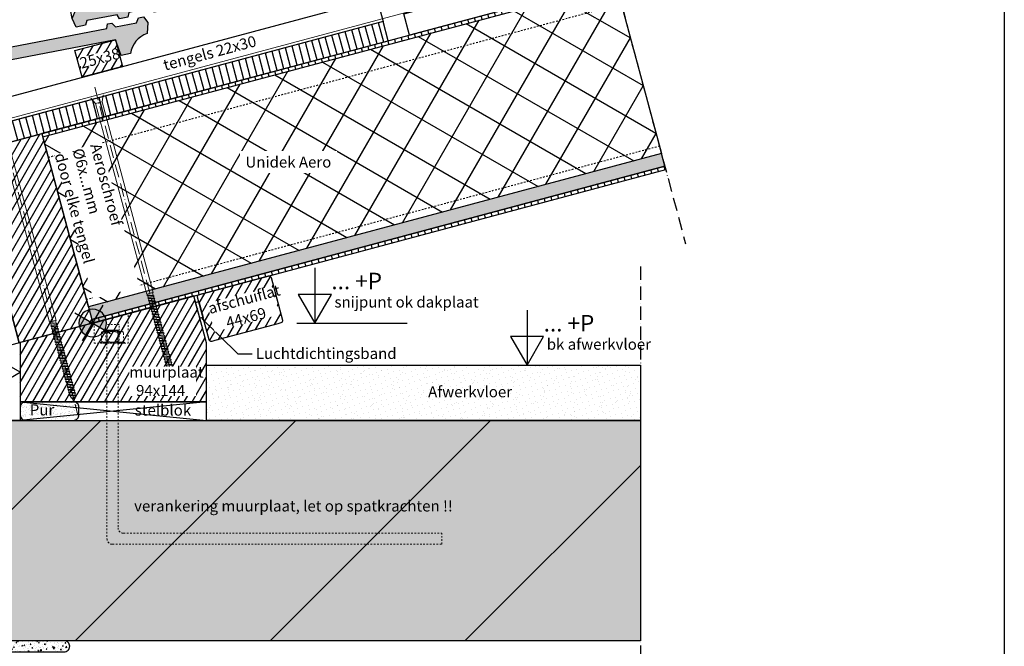
# Model space of a CAD drawing. Units: millimetres. Extents: x -78491 to 716998, y -91010 to 40334.
# Drawn here: x -35927 to -35034, y -17683 to -17114 of the extents above; entities that cross this region are included whole.
import ezdxf
from ezdxf.enums import TextEntityAlignment as Align

# ---------------------------------------------------------------- set-up
doc = ezdxf.new("R2010")
doc.units = ezdxf.units.MM
doc.linetypes.add('UniHartlijn', pattern=[18, 12, -3, 0, -3])
doc.linetypes.add('UniStreepjeslijn', pattern=[3, 1.5, -1.5])
for name, color, linetype in [('03-Legplan-LIN', 3, 'Continuous'), ('05-Onderlegger', 21, 'Continuous'), ('11-Detail-DIM', 5, 'Continuous'), ('12-Detail-HAT', 6, 'Continuous'), ('13-Detail-LIN', 104, 'Continuous'), ('14-Detail-TXT', 7, 'Continuous')]:
    doc.layers.add(name, color=color, linetype=linetype)
doc.layers.add('Invisible', color=7, linetype='Continuous', plot=False)
doc.styles.add('StandaardTekst', font='swissl.ttf')
doc.styles.add('Unitekst', font='swissl.ttf', dxfattribs={"height": 25})
pattern_1 = [(105, (-99211.3443, 38095.0524), (-6.0370364, -1.61761903), [])]

# ---------------------------------------------------------------- blocks, each defined once
blk = doc.blocks.new('SCHROEF270')
at = {"layer": '13-Detail-LIN', "lineweight": 13}
for p, q in [((-3, -6), (-5.8, 0)), ((3, -6), (5.8, 0))]:
    blk.add_line(p, q, dxfattribs=at)
at = {"layer": '13-Detail-LIN', "linetype": 'UniHartlijn', "lineweight": 13}
blk.add_line((0, 8.53), (0, -273.15), dxfattribs=at)
at = {"layer": '13-Detail-LIN', "lineweight": 13}
for points in [[(-3, -185), (3, -185), (3, -6), (-3, -6)], [(-2.5, -185.71), (-3, -186.07), (-2.5, -186.76), (2.5, -188.66), (3, -188.3), (2.5, -187.61)], [(2.5, -185), (-2.5, -185), (-2.5, -185.71), (2.5, -187.61)], [(-2.5, -186.76), (-2.5, -188.21), (2.5, -190.11), (2.5, -188.66)], [(-2.5, -188.21), (-3, -188.57), (-2.5, -189.26), (2.5, -191.16), (3, -190.8), (2.5, -190.11)], [(-2.5, -190.71), (-3, -191.07), (-2.5, -191.76), (2.5, -193.66), (3, -193.3), (2.5, -192.61)], [(-2.5, -193.21), (-3, -193.57), (-2.5, -194.26), (2.5, -196.16), (3, -195.8), (2.5, -195.11)], [(-2.5, -195.71), (-3, -196.07), (-2.5, -196.76), (2.5, -198.66), (3, -198.3), (2.5, -197.61)], [(-2.5, -189.26), (-2.5, -190.71), (2.5, -192.61), (2.5, -191.16)], [(-2.5, -191.76), (-2.5, -193.21), (2.5, -195.11), (2.5, -193.66)], [(-2.5, -194.26), (-2.5, -195.71), (2.5, -197.61), (2.5, -196.16)], [(-2.5, -198.21), (-3, -198.57), (-2.5, -199.26), (2.5, -201.16), (3, -200.8), (2.5, -200.11)], [(-2.5, -200.71), (-3, -201.07), (-2.5, -201.76), (2.5, -203.66), (3, -203.3), (2.5, -202.61)], [(-2.5, -203.21), (-3, -203.57), (-2.5, -204.26), (2.5, -206.16), (3, -205.8), (2.5, -205.11)], [(-2.5, -196.76), (-2.5, -198.21), (2.5, -200.11), (2.5, -198.66)], [(-2.5, -199.26), (-2.5, -200.71), (2.5, -202.61), (2.5, -201.16)], [(-2.5, -201.76), (-2.5, -203.21), (2.5, -205.11), (2.5, -203.66)], [(-2.5, -204.26), (-2.5, -205.71), (2.5, -207.61), (2.5, -206.16)], [(-2.5, -205.71), (-3, -206.07), (-2.5, -206.76), (2.5, -208.66), (3, -208.3), (2.5, -207.61)], [(-2.5, -208.21), (-3, -208.57), (-2.5, -209.26), (2.5, -211.16), (3, -210.8), (2.5, -210.11)], [(-2.5, -210.71), (-3, -211.07), (-2.5, -211.76), (2.5, -213.66), (3, -213.3), (2.5, -212.61)], [(-2.5, -213.21), (-3, -213.57), (-2.5, -214.26), (2.5, -216.16), (3, -215.8), (2.5, -215.11)], [(-2.5, -206.76), (-2.5, -208.21), (2.5, -210.11), (2.5, -208.66)], [(-2.5, -209.26), (-2.5, -210.71), (2.5, -212.61), (2.5, -211.16)], [(-2.5, -211.76), (-2.5, -213.21), (2.5, -215.11), (2.5, -213.66)], [(-2.5, -214.26), (-2.5, -215.71), (2.5, -217.61), (2.5, -216.16)], [(-2.5, -215.71), (-3, -216.07), (-2.5, -216.76), (2.5, -218.66), (3, -218.3), (2.5, -217.61)], [(-2.5, -218.21), (-3, -218.57), (-2.5, -219.26), (2.5, -221.16), (3, -220.8), (2.5, -220.11)], [(-2.5, -220.71), (-3, -221.07), (-2.5, -221.76), (2.5, -223.66), (3, -223.3), (2.5, -222.61)], [(-2.5, -223.21), (-3, -223.57), (-2.5, -224.26), (2.5, -226.16), (3, -225.8), (2.5, -225.11)], [(-2.5, -216.76), (-2.5, -218.21), (2.5, -220.11), (2.5, -218.66)], [(-2.5, -219.26), (-2.5, -220.71), (2.5, -222.61), (2.5, -221.16)], [(-2.5, -221.76), (-2.5, -223.21), (2.5, -225.11), (2.5, -223.66)], [(-2.5, -225.71), (-3, -226.07), (-2.5, -226.76), (2.5, -228.66), (3, -228.3), (2.5, -227.61)], [(-2.5, -228.21), (-3, -228.57), (-2.5, -229.26), (2.5, -231.16), (3, -230.8), (2.5, -230.11)], [(-2.5, -230.71), (-3, -231.07), (-2.5, -231.76), (2.5, -233.66), (3, -233.3), (2.5, -232.61)], [(-2.5, -224.26), (-2.5, -225.71), (2.5, -227.61), (2.5, -226.16)], [(-2.5, -226.76), (-2.5, -228.21), (2.5, -230.11), (2.5, -228.66)], [(-2.5, -229.26), (-2.5, -230.71), (2.5, -232.61), (2.5, -231.16)], [(-2.5, -231.76), (-2.5, -233.21), (2.5, -235.11), (2.5, -233.66)], [(-2.5, -233.21), (-3, -233.57), (-2.5, -234.26), (2.5, -236.16), (3, -235.8), (2.5, -235.11)], [(-2.5, -235.71), (-3, -236.07), (-2.5, -236.76), (2.5, -238.66), (3, -238.3), (2.5, -237.61)], [(-2.5, -238.21), (-3, -238.57), (-2.5, -239.26), (2.5, -241.16), (3, -240.8), (2.5, -240.11)], [(-2.5, -240.71), (-3, -241.07), (-2.5, -241.76), (2.5, -243.66), (3, -243.3), (2.5, -242.61)], [(-2.5, -234.26), (-2.5, -235.71), (2.5, -237.61), (2.5, -236.16)], [(-2.5, -236.76), (-2.5, -238.21), (2.5, -240.11), (2.5, -238.66)], [(-2.5, -239.26), (-2.5, -240.71), (2.5, -242.61), (2.5, -241.16)], [(-2.5, -243.21), (-3, -243.57), (-2.5, -244.26), (2.5, -246.16), (3, -245.8), (2.5, -245.11)], [(-2.5, -245.71), (-3, -246.07), (-2.5, -246.76), (2.5, -248.66), (3, -248.3), (2.5, -247.61)], [(-2.5, -248.21), (-3, -248.57), (-2.5, -249.26), (2.5, -251.16), (3, -250.8), (2.5, -250.11)], [(-2.5, -241.76), (-2.5, -243.21), (2.5, -245.11), (2.5, -243.66)], [(-2.5, -244.26), (-2.5, -245.71), (2.5, -247.61), (2.5, -246.16)], [(-2.5, -246.76), (-2.5, -248.21), (2.5, -250.11), (2.5, -248.66)], [(-2.5, -249.26), (-2.5, -250.71), (2.5, -252.61), (2.5, -251.16)], [(-2.5, -250.71), (-3, -251.07), (-2.5, -251.76), (2.5, -253.66), (3, -253.3), (2.5, -252.61)], [(-2.5, -253.21), (-3, -253.57), (-2.5, -254.26), (1.9, -255.93), (2.58, -255.64), (2.31, -255.04)], [(-2.5, -251.76), (-2.5, -253.21), (2.31, -255.04), (2.5, -253.66)], [(-2.5, -254.26), (-1.89, -255.94), (1.32, -257.16), (1.9, -255.93)], [(-1.89, -255.94), (-2.25, -256.35), (-1.3, -257.22), (0.91, -258.06), (1.59, -257.77), (1.32, -257.16)], [(-1.3, -257.22), (0, -260), (0, -260), (0.91, -258.06)]]:
    blk.add_lwpolyline(points, close=True, dxfattribs=at)
for points in [[(-2.5, -186.76), (2.5, -187.61)], [(-2.5, -189.26), (2.5, -190.11)], [(-2.5, -191.76), (2.5, -192.61)], [(-2.5, -194.26), (2.5, -195.11)], [(-2.5, -196.76), (2.5, -197.61)], [(-2.5, -199.26), (2.5, -200.11)], [(-2.5, -201.76), (2.5, -202.61)], [(-2.5, -204.26), (2.5, -205.11)], [(-2.5, -206.76), (2.5, -207.61)], [(-2.5, -209.26), (2.5, -210.11)], [(-2.5, -211.76), (2.5, -212.61)], [(-2.5, -214.26), (2.5, -215.11)], [(-2.5, -216.76), (2.5, -217.61)], [(-2.5, -219.26), (2.5, -220.11)], [(-2.5, -221.76), (2.5, -222.61)], [(-2.5, -224.26), (2.5, -225.11)], [(-2.5, -226.76), (2.5, -227.61)], [(-2.5, -229.26), (2.5, -230.11)], [(-2.5, -231.76), (2.5, -232.61)], [(-2.5, -234.26), (2.5, -235.11)], [(-2.5, -236.76), (2.5, -237.61)], [(-2.5, -239.26), (2.5, -240.11)], [(-2.5, -241.76), (2.5, -242.61)], [(-2.5, -244.26), (2.5, -245.11)], [(-2.5, -246.76), (2.5, -247.61)], [(-2.5, -249.26), (2.5, -250.11)], [(-2.5, -251.76), (2.5, -252.61)], [(-2.5, -254.26), (2.31, -255.04)], [(-1.3, -257.22), (1.32, -257.16)]]:
    blk.add_lwpolyline(points, dxfattribs=at)
blk = doc.blocks.new('NOVH000B')
at = {"layer": '05-Onderlegger'}
h = blk.add_hatch(color=9, dxfattribs=at)
edge = h.paths.add_edge_path()
edge.add_line((-1.16, -68.16), (-3.52, -72.02))
edge.add_line((-3.52, -72.02), (-12.23, -71.47))
edge.add_line((-12.23, -71.47), (-13.54, -62.93))
edge.add_line((-13.54, -62.93), (-8.5, -56.17))
edge.add_line((-8.5, -56.17), (319.61, -76.99))
edge.add_line((319.61, -76.99), (321.15, -73.09))
edge.add_line((321.15, -73.09), (325.19, -73.33))
edge.add_line((325.19, -73.33), (327.43, -77.51))
edge.add_line((327.43, -77.51), (347, -78.75))
edge.add_line((347, -78.75), (349.64, -74.9))
edge.add_line((349.64, -74.9), (354.38, -75.2))
edge.add_line((354.38, -75.2), (357.08, -80.95))
edge.add_line((357.08, -80.95), (353.68, -90.67))
edge.add_arc((355.17, -112.72), 22.1, 93.88663, 157.83853)
edge.add_line((334.71, -104.38), (325.92, -103.83))
edge.add_line((325.92, -103.83), (324.52, -88.82))
edge.add_line((324.52, -88.82), (68.45, -72.58))
edge.add_line((68.45, -72.58), (66.03, -76.43))
edge.add_line((66.03, -76.43), (59.99, -76.05))
edge.add_line((59.99, -76.05), (58.49, -71.95))
edge.add_line((58.49, -71.95), (37.44, -70.61))
edge.add_line((37.44, -70.61), (35.4, -74.49))
edge.add_line((35.4, -74.49), (28.02, -74.02))
edge.add_line((28.02, -74.02), (26.72, -69.93))
edge.add_line((26.72, -69.93), (-1.16, -68.16))
at = {"layer": '05-Onderlegger', "linetype": 'Continuous', "lineweight": 25}
blk.add_lwpolyline([(-13.52, -62.93), (-9.69, -2.49, -0.414214), (-1.2, 4.99), (291.24, -13.57)], format="xyb", dxfattribs=at)
blk.add_lwpolyline([(-1.16, -68.16), (-3.52, -72.02), (-12.23, -71.47), (-13.54, -62.93), (-8.5, -56.17), (319.61, -76.99), (321.15, -73.09), (325.19, -73.33), (327.43, -77.51), (347, -78.75), (349.64, -74.9), (354.38, -75.2), (357.08, -80.95), (353.68, -90.67, 0.286518), (334.71, -104.38), (325.92, -103.83), (324.52, -88.82), (68.45, -72.58), (66.03, -76.43), (59.99, -76.05), (58.49, -71.95), (37.44, -70.61), (35.4, -74.49), (28.02, -74.02), (26.72, -69.93), (-1.16, -68.16)], format="xyb", close=True, dxfattribs=at)
blk = doc.blocks.new('Panlat25x38')
at = {"layer": '12-Detail-HAT'}
h = blk.add_hatch(dxfattribs=at)
h.set_pattern_fill('UNIHOUT1', color=256, scale=0.5, angle=45, style=0, pattern_type=2)
h.set_pattern_definition([(90, (0, 0), (-6.25, 1e-15), [])])
h.paths.add_polyline_path([(0, 0), (-26.87, -26.87), (-44.55, -9.19), (-17.68, 17.68)])
at = {"layer": '03-Legplan-LIN'}
blk.add_lwpolyline([(0, 0), (-26.87, -26.87), (-44.55, -9.19), (-17.68, 17.68), (0, 0)], dxfattribs=at)
at = {"layer": '14-Detail-TXT', "insert": (-38.17, -13.42), "char_height": 10, "attachment_point": 1, "rotation": 45, "style": 'StandaardTekst', "bg_fill": 3, "box_fill_scale": 1, "bg_fill_color": 256, "bg_fill_transparency": 0}
blk.add_mtext_dynamic_manual_height_columns('25x38', width=35.0566, gutter_width=50, heights=[0], dxfattribs=at)
blk = doc.blocks.new('Centreerpunt')
at = {"layer": '11-Detail-DIM'}
for points in [[(0, 0), (0, 50, 0.414214), (-50, 0)], [(0, -50, 0.414214), (50, 0), (0, 0)]]:
    blk.add_hatch(color=7, dxfattribs=at).paths.add_polyline_path(points)
at = {"layer": '11-Detail-DIM', "color": 7, "lineweight": 25}
for p, q in [((0, -75), (0, 75)), ((75, 0), (-75, 0))]:
    blk.add_line(p, q, dxfattribs=at)
blk.add_circle((0, 0), 50, dxfattribs=at)
blk = doc.blocks.new('peilmaatrechts10')
at = {"layer": '11-Detail-DIM', "lineweight": 25}
for points in [[(-162.6, 100), (-162.6, 0), (-132.6, 52), (-192.6, 52), (-162.6, 0)], [(-195.1, 0), (4.9, 0)]]:
    blk.add_lwpolyline(points, dxfattribs=at)
at = {"layer": '11-Detail-DIM', "lineweight": 25, "style": 'Unitekst'}
for tag, height, p in [('PEILMAAT', 30, (-132.6, 52)), ('Snijpunt', 20, (-126.9, 22))]:
    blk.add_attdef(tag, text='', height=height, dxfattribs=at).set_placement(p, align=Align.BOTTOM_LEFT)

msp = doc.modelspace()

# ---------------------------------------------------------------- hatches: boundary and pattern name
at = {"layer": '05-Onderlegger'}
h = msp.add_hatch(dxfattribs=at)
h.set_pattern_fill('UNIZAND', color=256, style=0, pattern_type=2)
h.set_pattern_definition([(127.5, (-36001.9868, -17802.748), (-8.0795755, 7.955429), [0, -15.2, 0, -17, 0, -16.25]), (97.5, (-36001.987, -17802.748), (-28.2215, 17.6978), [0, -8.2, 0, -13.7, 0, -5.25]), (57.5, (-36001.987, -17815.048), (-0.0566, 31.1414), [0, -5, 0, -18, 0, -23.5]), (47.5, (-36001.987, -17815.048), (-8.7768, 30.0613), [0, -2.5, 0, -11.8, 0, -13.5])])
h.paths.add_polyline_path([(-35757.987, -17477.748), (-35757.987, -17427.748), (-35364.272, -17427.748), (-35364.272, -17477.748)])
msp.add_hatch(color=9, dxfattribs=at).paths.add_polyline_path([(-36001.987, -17477.748), (-35364.272, -17477.748), (-35364.272, -17677.748), (-36001.987, -17677.748)])
h = msp.add_hatch(dxfattribs=at)
h.set_pattern_fill('UNIHOUT1', color=256, scale=10, angle=90, style=0, pattern_type=2)
h.set_pattern_definition([(225, (-36001.99, -17802.75), (88.388, -88.388), [])])
h.paths.add_polyline_path([(-36001.987, -17477.748), (-35364.272, -17477.748), (-35364.272, -17677.748), (-36001.987, -17677.748)])
h = msp.add_hatch(dxfattribs=at)
h.set_pattern_fill('UNIGPBET', color=256, scale=0.1, style=0, pattern_type=2)
h.set_pattern_definition([(140, (-36001.987, -17802.748), (0.62752, 7.1726), [0.75, -8.25]), (85, (-36001.987, -17802.748), (-7.52192, -1.3875), [0.6, -6.6]), (190.4514, (-36001.9345, -17802.15), (-6.8944, 5.7851), [0.6374, -7.01142]), (136.184, (-36003.987, -17802.748), (1.6552, 10.6724), [1.125, -12.375]), (186.6356, (-36003.849, -17801.859), (-9.7412, 9.3466), [0.9561, -10.5171]), (81.184, (-36003.987, -17802.748), (-9.7412, 9.3466), [0.9, -9.9]), (111, (-36003.487, -17801.748), (4.02619, 5.96907), [0.75, -8.25]), (56, (-36003.487, -17801.748), (-7.2515, 2.43315), [0.6, -6.6]), (161.4514, (-36003.151, -17801.2506), (-3.2253, 8.40223), [0.6374, -7.01142]), (127.5, (-36001.9868, -17802.748), (-3.32894, 0.1216), [0, -6.52, 0, -6.7, 0, -6.625]), (97.5, (-36001.987, -17802.748), (-3.94412, 2.630695), [0, -3.82, 0, -6.37, 0, -2.525]), (57.5, (-36001.9868, -17804.978), (0.22555, 5.338224), [0, -2.5, 0, -7.8, 0, -10.35]), (47.5, (-36001.987, -17805.978), (-1.00105, 5.83186), [0, -3.25, 0, -5.18, 0, -7.35])])
edge = h.paths.add_edge_path()
edge.add_arc((-35886.987, -17682.748), 5, 0, 90)
edge.add_line((-35886.987, -17677.748), (-35956.987, -17677.748))
edge.add_arc((-35956.987, -17682.748), 5, 90, 180)
edge.add_arc((-35956.987, -17682.748), 5, 180, 270)
edge.add_line((-35956.987, -17687.748), (-35886.987, -17687.748))
edge.add_arc((-35886.987, -17682.748), 5, 270, 360)
at = {"layer": '12-Detail-HAT'}
h = msp.add_hatch(dxfattribs=at)
h.set_pattern_fill('UNIHOUT3', color=256, angle=105, style=0, pattern_type=2)
h.set_pattern_definition(pattern_1)
h.paths.add_polyline_path([(-35386.506, -17081.286), (-35387.334, -17078.195), (-35907.209, -17217.491), (-35906.381, -17220.582)])
h = msp.add_hatch(dxfattribs=at)
h.set_pattern_fill('ANSI37', color=256, scale=10, angle=15, style=0)
h.set_pattern_definition([(60, (-97824.785, 38466.57), (-27.496307, 15.875), []), (150, (-97824.785, 38466.57), (-15.875, -27.496307), [])])
h.paths.add_polyline_path([(-35865.073, -17374.744), (-35906.381, -17220.582), (-35386.506, -17081.286), (-35345.198, -17235.447)])
h = msp.add_hatch(dxfattribs=at)
h.set_pattern_fill('AR-SAND', color=256, scale=0.1, angle=15, style=0)
h.set_pattern_definition([(52.5, (-99211.3443, 38095.0524), (-1.42124582, 4.685957), [0, -3.8608, 0, -4.318, 0, -4.1275]), (22.5, (-99211.3443, 38095.0524), (2.4867816, 8.08745064), [0, -2.0828, 0, -3.4798, 0, -1.3335]), (342.5, (-99214.362, 38094.2438), (7.63667988, 2.06112104), [0, -1.27, 0, -4.572, 0, -5.969]), (332.5, (-99214.362, 38094.244), (6.7984054, 4.1295614), [0, -0.635, 0, -2.9972, 0, -3.429])])
h.paths.add_polyline_path([(-35342.093, -17247.039), (-35345.198, -17235.447), (-35865.073, -17374.744), (-35861.968, -17386.335)])
h = msp.add_hatch(dxfattribs=at)
h.set_pattern_fill('UNIHOUT3', color=256, angle=105, style=0, pattern_type=2)
h.set_pattern_definition(pattern_1)
h.paths.add_polyline_path([(-35861.968, -17386.335), (-35861.139, -17389.426), (-35341.264, -17250.129), (-35342.093, -17247.039)])
h = msp.add_hatch(dxfattribs=at)
h.set_pattern_fill('UNIHOUT1', color=256, scale=0.5, angle=15, style=0, pattern_type=2)
h.set_pattern_definition([(60, (-97736.189, 38490.348), (-5.41265877, 3.125), [])])
edge = h.paths.add_edge_path()
edge.add_line((-35699.311, -17348.136), (-35688.958, -17386.773))
edge.add_arc((-35690.89, -17387.291), 2, -74.99981, 15.00019, ccw=False)
edge.add_line((-35690.372, -17389.223), (-35693.27, -17389.999))
edge.add_line((-35693.27, -17389.999), (-35750.259, -17405.27))
edge.add_line((-35750.259, -17405.27), (-35753.157, -17406.046))
edge.add_arc((-35753.675, -17404.114), 2, 195.00019, 285.00019, ccw=False)
edge.add_line((-35755.606, -17404.632), (-35765.959, -17365.995))
edge.add_arc((-35764.028, -17365.477), 2, 105.00019, 195.00019, ccw=False)
edge.add_line((-35764.545, -17363.546), (-35701.76, -17346.722))
edge.add_arc((-35701.242, -17348.654), 2, 15.00019, 105.00019, ccw=False)
h = msp.add_hatch(dxfattribs=at)
h.set_pattern_fill('AR-SAND', color=256, scale=0.1, angle=-30, style=0)
h.set_pattern_definition([(67.5, (-36779.294, -17993.9715), (4.768781, 1.112144), [0, -3.8608, 0, -4.318, 0, -4.1275]), (97.5, (-36779.294, -17993.9715), (5.760547, 6.19734), [0, -2.0828, 0, -3.4798, 0, -1.3335]), (137.5, (-36778.4854, -17996.9892), (-2.033357, 7.64412), [0, -1.27, 0, -4.572, 0, -5.969]), (147.5, (-36778.4854, -17996.989), (0.177102, 7.952373), [0, -0.635, 0, -2.9972, 0, -3.429])])
h.paths.add_polyline_path([(-35763.938, -17385.13), (-35767.82, -17370.641), (-35764.922, -17369.865), (-35761.04, -17384.354)])
h = msp.add_hatch(dxfattribs=at)
h.set_pattern_fill('AR-SAND', color=256, scale=0.1, angle=45, style=0)
h.set_pattern_definition([(82.5, (-35926.987, -17477.748), (-3.5738, 3.34753), [0, -3.8608, 0, -4.318, 0, -4.1275]), (52.5, (-35926.987, -17477.748), (-1.8901, 8.2473), [0, -2.0828, 0, -3.4798, 0, -1.3335]), (12.5, (-35929.196, -17479.957), (5.583, 5.60332), [0, -1.27, 0, -4.572, 0, -5.969]), (2.5, (-35929.196, -17479.957), (3.8228, 6.9755), [0, -0.635, 0, -2.9972, 0, -3.429])])
edge = h.paths.add_edge_path()
edge.add_line((-35921.987, -17477.748), (-35878.629, -17477.748))
edge.add_arc((-35878.629, -17472.748), 5, 270, 360)
edge.add_line((-35873.629, -17472.748), (-35873.629, -17465.838))
edge.add_arc((-35878.629, -17465.838), 5, 0, 90)
edge.add_line((-35878.629, -17460.838), (-35921.987, -17460.838))
edge.add_arc((-35921.987, -17465.838), 5, 90, 180)
edge.add_line((-35926.987, -17465.838), (-35926.987, -17472.748))
edge.add_arc((-35921.987, -17472.748), 5, 180, 270)

# ---------------------------------------------------------------- linework, layer by layer
at = {"layer": '03-Legplan-LIN', "linetype": 'UniHartlijn'}
msp.add_line((-35364.272, -17338.228), (-35364.272, -17789.35), dxfattribs=at)
at = {"layer": '03-Legplan-LIN', "linetype": 'UniStreepjeslijn', "lineweight": 18}
for p, q in [((-35837.229, -17390.717), (-35849.229, -17390.717)), ((-35849.229, -17408.316), (-35849.229, -17390.717)), ((-35837.229, -17408.316), (-35837.229, -17390.717)), ((-35851.88, -17397.066), (-35853.231, -17397.845)), ((-35853.231, -17397.845), (-35853.143, -17397.789)), ((-35853.231, -17397.845), (-35853.231, -17406.037)), ((-35853.143, -17397.789), (-35853.054, -17397.734)), ((-35853.054, -17397.734), (-35852.963, -17397.681)), ((-35852.963, -17397.681), (-35852.869, -17397.629)), ((-35852.869, -17397.629), (-35852.775, -17397.579)), ((-35852.775, -17397.579), (-35852.679, -17397.531)), ((-35852.679, -17397.531), (-35852.581, -17397.486)), ((-35852.581, -17397.486), (-35852.482, -17397.442)), ((-35852.482, -17397.442), (-35852.381, -17397.4)), ((-35852.381, -17397.4), (-35852.279, -17397.361)), ((-35852.279, -17397.361), (-35852.176, -17397.323)), ((-35852.176, -17397.323), (-35852.071, -17397.288)), ((-35852.071, -17397.288), (-35851.965, -17397.256)), ((-35851.965, -17397.256), (-35851.858, -17397.225)), ((-35834.481, -17397.066), (-35851.88, -17397.066)), ((-35851.858, -17397.225), (-35851.75, -17397.198)), ((-35851.75, -17397.198), (-35851.641, -17397.172)), ((-35851.641, -17397.172), (-35851.531, -17397.149)), ((-35851.531, -17397.149), (-35851.42, -17397.129)), ((-35851.42, -17397.129), (-35851.309, -17397.112)), ((-35851.309, -17397.112), (-35851.197, -17397.097)), ((-35851.197, -17397.097), (-35851.085, -17397.085)), ((-35851.085, -17397.085), (-35850.972, -17397.075)), ((-35850.972, -17397.075), (-35850.859, -17397.068)), ((-35850.859, -17397.068), (-35850.746, -17397.064)), ((-35850.746, -17397.064), (-35850.632, -17397.063)), ((-35850.632, -17397.063), (-35850.519, -17397.064)), ((-35850.519, -17397.064), (-35850.406, -17397.068)), ((-35850.406, -17397.068), (-35850.293, -17397.075)), ((-35850.293, -17397.075), (-35850.18, -17397.085)), ((-35850.18, -17397.085), (-35850.068, -17397.097)), ((-35850.068, -17397.097), (-35849.956, -17397.112)), ((-35849.956, -17397.112), (-35849.845, -17397.129)), ((-35849.845, -17397.129), (-35849.734, -17397.149)), ((-35849.734, -17397.149), (-35849.624, -17397.172)), ((-35849.624, -17397.172), (-35849.515, -17397.198)), ((-35849.515, -17397.198), (-35849.407, -17397.225)), ((-35849.407, -17397.225), (-35849.3, -17397.256)), ((-35849.3, -17397.256), (-35849.194, -17397.288)), ((-35849.194, -17397.288), (-35849.09, -17397.323)), ((-35849.09, -17397.323), (-35848.986, -17397.361)), ((-35848.986, -17397.361), (-35848.884, -17397.4)), ((-35848.884, -17397.4), (-35848.783, -17397.442)), ((-35848.783, -17397.442), (-35848.684, -17397.486)), ((-35848.684, -17397.486), (-35848.586, -17397.531)), ((-35848.586, -17397.531), (-35848.49, -17397.579)), ((-35848.49, -17397.579), (-35848.395, -17397.629)), ((-35848.395, -17397.629), (-35848.302, -17397.681)), ((-35848.302, -17397.681), (-35848.211, -17397.734)), ((-35848.211, -17397.734), (-35848.034, -17397.845)), ((-35847.663, -17397.728), (-35848.034, -17397.845)), ((-35848.034, -17397.845), (-35848.034, -17406.037)), ((-35847.476, -17397.673), (-35847.663, -17397.728)), ((-35847.288, -17397.62), (-35847.476, -17397.673)), ((-35847.099, -17397.569), (-35847.288, -17397.62)), ((-35846.909, -17397.521), (-35847.099, -17397.569)), ((-35846.718, -17397.475), (-35846.909, -17397.521)), ((-35846.526, -17397.431), (-35846.718, -17397.475)), ((-35846.334, -17397.39), (-35846.526, -17397.431)), ((-35846.14, -17397.351), (-35846.334, -17397.39)), ((-35845.946, -17397.315), (-35846.14, -17397.351)), ((-35845.752, -17397.281), (-35845.946, -17397.315)), ((-35845.556, -17397.249), (-35845.752, -17397.281)), ((-35845.36, -17397.22), (-35845.556, -17397.249)), ((-35845.164, -17397.193), (-35845.36, -17397.22)), ((-35844.967, -17397.169), (-35845.164, -17397.193)), ((-35844.77, -17397.148), (-35844.967, -17397.169)), ((-35844.572, -17397.129), (-35844.77, -17397.148)), ((-35844.374, -17397.112), (-35844.572, -17397.129)), ((-35844.175, -17397.098), (-35844.374, -17397.112)), ((-35843.977, -17397.087), (-35844.175, -17397.098)), ((-35843.778, -17397.078), (-35843.977, -17397.087)), ((-35843.579, -17397.071), (-35843.778, -17397.078)), ((-35843.38, -17397.067), (-35843.579, -17397.071)), ((-35843.18, -17397.066), (-35843.38, -17397.067)), ((-35842.981, -17397.067), (-35843.18, -17397.066)), ((-35842.782, -17397.071), (-35842.981, -17397.067)), ((-35842.583, -17397.078), (-35842.782, -17397.071)), ((-35842.384, -17397.087), (-35842.583, -17397.078)), ((-35842.186, -17397.098), (-35842.384, -17397.087)), ((-35841.987, -17397.112), (-35842.186, -17397.098)), ((-35841.789, -17397.129), (-35841.987, -17397.112)), ((-35841.591, -17397.148), (-35841.789, -17397.129)), ((-35841.394, -17397.169), (-35841.591, -17397.148)), ((-35841.197, -17397.193), (-35841.394, -17397.169)), ((-35841, -17397.22), (-35841.197, -17397.193)), ((-35840.805, -17397.249), (-35841, -17397.22)), ((-35840.609, -17397.281), (-35840.805, -17397.249)), ((-35840.415, -17397.315), (-35840.609, -17397.281)), ((-35840.221, -17397.351), (-35840.415, -17397.315)), ((-35840.027, -17397.39), (-35840.221, -17397.351)), ((-35839.835, -17397.431), (-35840.027, -17397.39)), ((-35839.643, -17397.475), (-35839.835, -17397.431)), ((-35839.452, -17397.521), (-35839.643, -17397.475)), ((-35839.262, -17397.569), (-35839.452, -17397.521)), ((-35839.073, -17397.62), (-35839.262, -17397.569)), ((-35838.885, -17397.673), (-35839.073, -17397.62)), ((-35838.698, -17397.728), (-35838.885, -17397.673)), ((-35838.511, -17397.786), (-35838.698, -17397.728)), ((-35838.327, -17397.845), (-35838.511, -17397.786)), ((-35838.15, -17397.734), (-35838.327, -17397.845)), ((-35838.327, -17397.845), (-35838.327, -17406.037)), ((-35838.059, -17397.681), (-35838.15, -17397.734)), ((-35837.966, -17397.629), (-35838.059, -17397.681)), ((-35837.871, -17397.579), (-35837.966, -17397.629)), ((-35837.775, -17397.531), (-35837.871, -17397.579)), ((-35837.677, -17397.486), (-35837.775, -17397.531)), ((-35837.578, -17397.442), (-35837.677, -17397.486)), ((-35837.477, -17397.4), (-35837.578, -17397.442)), ((-35837.375, -17397.361), (-35837.477, -17397.4)), ((-35837.272, -17397.323), (-35837.375, -17397.361)), ((-35837.167, -17397.288), (-35837.272, -17397.323)), ((-35837.061, -17397.256), (-35837.167, -17397.288)), ((-35836.954, -17397.225), (-35837.061, -17397.256)), ((-35836.846, -17397.198), (-35836.954, -17397.225)), ((-35836.737, -17397.172), (-35836.846, -17397.198)), ((-35836.627, -17397.149), (-35836.737, -17397.172)), ((-35836.516, -17397.129), (-35836.627, -17397.149)), ((-35836.405, -17397.112), (-35836.516, -17397.129)), ((-35836.293, -17397.097), (-35836.405, -17397.112)), ((-35836.181, -17397.085), (-35836.293, -17397.097)), ((-35836.068, -17397.075), (-35836.181, -17397.085)), ((-35835.955, -17397.068), (-35836.068, -17397.075)), ((-35835.842, -17397.064), (-35835.955, -17397.068)), ((-35835.729, -17397.063), (-35835.842, -17397.064)), ((-35835.615, -17397.064), (-35835.729, -17397.063)), ((-35835.502, -17397.068), (-35835.615, -17397.064)), ((-35835.389, -17397.075), (-35835.502, -17397.068)), ((-35835.276, -17397.085), (-35835.389, -17397.075)), ((-35835.164, -17397.097), (-35835.276, -17397.085)), ((-35835.052, -17397.112), (-35835.164, -17397.097)), ((-35834.941, -17397.129), (-35835.052, -17397.112)), ((-35834.83, -17397.149), (-35834.941, -17397.129)), ((-35834.72, -17397.172), (-35834.83, -17397.149)), ((-35834.611, -17397.198), (-35834.72, -17397.172)), ((-35834.503, -17397.225), (-35834.611, -17397.198)), ((-35834.396, -17397.256), (-35834.503, -17397.225)), ((-35833.13, -17397.845), (-35834.481, -17397.066)), ((-35834.29, -17397.288), (-35834.396, -17397.256)), ((-35834.186, -17397.323), (-35834.29, -17397.288)), ((-35834.082, -17397.361), (-35834.186, -17397.323)), ((-35833.98, -17397.4), (-35834.082, -17397.361)), ((-35833.879, -17397.442), (-35833.98, -17397.4)), ((-35833.78, -17397.486), (-35833.879, -17397.442)), ((-35833.682, -17397.531), (-35833.78, -17397.486)), ((-35833.586, -17397.579), (-35833.682, -17397.531)), ((-35833.491, -17397.629), (-35833.586, -17397.579)), ((-35833.399, -17397.681), (-35833.491, -17397.629)), ((-35833.307, -17397.734), (-35833.399, -17397.681)), ((-35833.218, -17397.789), (-35833.307, -17397.734)), ((-35833.13, -17397.845), (-35833.218, -17397.789)), ((-35833.13, -17406.037), (-35833.13, -17397.845)), ((-35853.231, -17406.037), (-35851.88, -17406.816)), ((-35853.231, -17406.037), (-35853.143, -17406.093)), ((-35853.143, -17406.093), (-35853.054, -17406.148)), ((-35853.054, -17406.148), (-35852.963, -17406.202)), ((-35852.963, -17406.202), (-35852.869, -17406.253)), ((-35852.869, -17406.253), (-35852.775, -17406.303)), ((-35852.775, -17406.303), (-35852.679, -17406.351)), ((-35852.679, -17406.351), (-35852.581, -17406.397)), ((-35852.581, -17406.397), (-35852.482, -17406.441)), ((-35852.482, -17406.441), (-35852.381, -17406.482)), ((-35852.381, -17406.482), (-35852.279, -17406.522)), ((-35852.279, -17406.522), (-35852.176, -17406.559)), ((-35852.176, -17406.559), (-35852.071, -17406.594)), ((-35852.071, -17406.594), (-35851.965, -17406.627)), ((-35851.965, -17406.627), (-35851.858, -17406.657)), ((-35851.88, -17406.816), (-35834.481, -17406.816)), ((-35851.858, -17406.657), (-35851.75, -17406.685)), ((-35851.75, -17406.685), (-35851.641, -17406.71)), ((-35851.641, -17406.71), (-35851.531, -17406.733)), ((-35851.531, -17406.733), (-35851.42, -17406.753)), ((-35851.42, -17406.753), (-35851.309, -17406.77)), ((-35851.309, -17406.77), (-35851.197, -17406.785)), ((-35851.197, -17406.785), (-35851.085, -17406.798)), ((-35851.085, -17406.798), (-35850.972, -17406.807)), ((-35850.972, -17406.807), (-35850.859, -17406.814)), ((-35850.859, -17406.814), (-35850.746, -17406.818)), ((-35850.746, -17406.818), (-35850.632, -17406.819)), ((-35850.632, -17406.819), (-35850.519, -17406.818)), ((-35850.519, -17406.818), (-35850.406, -17406.814)), ((-35850.406, -17406.814), (-35850.293, -17406.807)), ((-35850.293, -17406.807), (-35850.18, -17406.798)), ((-35850.18, -17406.798), (-35850.068, -17406.785)), ((-35850.068, -17406.785), (-35849.956, -17406.77)), ((-35849.956, -17406.77), (-35849.845, -17406.753)), ((-35849.845, -17406.753), (-35849.734, -17406.733)), ((-35849.734, -17406.733), (-35849.624, -17406.71)), ((-35849.624, -17406.71), (-35849.515, -17406.685)), ((-35849.515, -17406.685), (-35849.407, -17406.657)), ((-35849.407, -17406.657), (-35849.3, -17406.627)), ((-35849.3, -17406.627), (-35849.194, -17406.594)), ((-35849.194, -17406.594), (-35849.09, -17406.559)), ((-35849.09, -17406.559), (-35848.986, -17406.522)), ((-35848.986, -17406.522), (-35848.884, -17406.482)), ((-35848.884, -17406.482), (-35848.783, -17406.441)), ((-35848.783, -17406.441), (-35848.684, -17406.397)), ((-35848.684, -17406.397), (-35848.586, -17406.351)), ((-35848.586, -17406.351), (-35848.49, -17406.303)), ((-35848.49, -17406.303), (-35848.395, -17406.253)), ((-35848.395, -17406.253), (-35848.302, -17406.202)), ((-35848.302, -17406.202), (-35848.211, -17406.148)), ((-35848.211, -17406.148), (-35848.034, -17406.037)), ((-35847.663, -17406.154), (-35848.034, -17406.037)), ((-35847.476, -17406.209), (-35847.663, -17406.154)), ((-35847.288, -17406.262), (-35847.476, -17406.209)), ((-35847.099, -17406.313), (-35847.288, -17406.262)), ((-35846.909, -17406.361), (-35847.099, -17406.313)), ((-35846.718, -17406.407), (-35846.909, -17406.361)), ((-35846.526, -17406.451), (-35846.718, -17406.407)), ((-35846.334, -17406.492), (-35846.526, -17406.451)), ((-35846.14, -17406.531), (-35846.334, -17406.492)), ((-35845.946, -17406.567), (-35846.14, -17406.531)), ((-35845.752, -17406.601), (-35845.946, -17406.567)), ((-35845.556, -17406.633), (-35845.752, -17406.601)), ((-35845.36, -17406.662), (-35845.556, -17406.633)), ((-35845.164, -17406.689), (-35845.36, -17406.662)), ((-35844.967, -17406.713), (-35845.164, -17406.689)), ((-35844.77, -17406.734), (-35844.967, -17406.713)), ((-35844.572, -17406.754), (-35844.77, -17406.734)), ((-35844.374, -17406.77), (-35844.572, -17406.754)), ((-35844.175, -17406.784), (-35844.374, -17406.77)), ((-35843.977, -17406.796), (-35844.175, -17406.784)), ((-35843.778, -17406.805), (-35843.977, -17406.796)), ((-35843.579, -17406.811), (-35843.778, -17406.805)), ((-35843.38, -17406.815), (-35843.579, -17406.811)), ((-35843.18, -17406.816), (-35843.38, -17406.815)), ((-35842.981, -17406.815), (-35843.18, -17406.816)), ((-35842.782, -17406.811), (-35842.981, -17406.815)), ((-35842.583, -17406.805), (-35842.782, -17406.811)), ((-35842.384, -17406.796), (-35842.583, -17406.805)), ((-35842.186, -17406.784), (-35842.384, -17406.796)), ((-35841.987, -17406.77), (-35842.186, -17406.784)), ((-35841.789, -17406.754), (-35841.987, -17406.77)), ((-35841.591, -17406.734), (-35841.789, -17406.754)), ((-35841.394, -17406.713), (-35841.591, -17406.734)), ((-35841.197, -17406.689), (-35841.394, -17406.713)), ((-35841, -17406.662), (-35841.197, -17406.689)), ((-35840.805, -17406.633), (-35841, -17406.662)), ((-35840.609, -17406.601), (-35840.805, -17406.633)), ((-35840.415, -17406.567), (-35840.609, -17406.601)), ((-35840.221, -17406.531), (-35840.415, -17406.567)), ((-35840.027, -17406.492), (-35840.221, -17406.531)), ((-35839.835, -17406.451), (-35840.027, -17406.492)), ((-35839.643, -17406.407), (-35839.835, -17406.451)), ((-35839.452, -17406.361), (-35839.643, -17406.407)), ((-35839.262, -17406.313), (-35839.452, -17406.361)), ((-35839.073, -17406.262), (-35839.262, -17406.313)), ((-35838.885, -17406.209), (-35839.073, -17406.262)), ((-35838.698, -17406.154), (-35838.885, -17406.209)), ((-35838.511, -17406.096), (-35838.698, -17406.154)), ((-35838.327, -17406.037), (-35838.511, -17406.096)), ((-35838.15, -17406.148), (-35838.327, -17406.037)), ((-35838.059, -17406.202), (-35838.15, -17406.148)), ((-35837.966, -17406.253), (-35838.059, -17406.202)), ((-35837.871, -17406.303), (-35837.966, -17406.253)), ((-35837.775, -17406.351), (-35837.871, -17406.303)), ((-35837.677, -17406.397), (-35837.775, -17406.351)), ((-35837.578, -17406.441), (-35837.677, -17406.397)), ((-35837.477, -17406.482), (-35837.578, -17406.441)), ((-35837.375, -17406.522), (-35837.477, -17406.482)), ((-35837.272, -17406.559), (-35837.375, -17406.522)), ((-35837.167, -17406.594), (-35837.272, -17406.559)), ((-35837.061, -17406.627), (-35837.167, -17406.594)), ((-35836.954, -17406.657), (-35837.061, -17406.627)), ((-35836.846, -17406.685), (-35836.954, -17406.657)), ((-35836.737, -17406.71), (-35836.846, -17406.685)), ((-35836.627, -17406.733), (-35836.737, -17406.71)), ((-35836.516, -17406.753), (-35836.627, -17406.733)), ((-35836.405, -17406.77), (-35836.516, -17406.753)), ((-35836.293, -17406.785), (-35836.405, -17406.77)), ((-35836.181, -17406.798), (-35836.293, -17406.785)), ((-35836.068, -17406.807), (-35836.181, -17406.798)), ((-35835.955, -17406.814), (-35836.068, -17406.807)), ((-35835.842, -17406.818), (-35835.955, -17406.814)), ((-35835.729, -17406.819), (-35835.842, -17406.818)), ((-35835.615, -17406.818), (-35835.729, -17406.819)), ((-35835.502, -17406.814), (-35835.615, -17406.818)), ((-35835.389, -17406.807), (-35835.502, -17406.814)), ((-35835.276, -17406.798), (-35835.389, -17406.807)), ((-35835.164, -17406.785), (-35835.276, -17406.798)), ((-35835.052, -17406.77), (-35835.164, -17406.785)), ((-35834.941, -17406.753), (-35835.052, -17406.77)), ((-35834.83, -17406.733), (-35834.941, -17406.753)), ((-35834.72, -17406.71), (-35834.83, -17406.733)), ((-35834.611, -17406.685), (-35834.72, -17406.71)), ((-35834.503, -17406.657), (-35834.611, -17406.685)), ((-35834.396, -17406.627), (-35834.503, -17406.657)), ((-35834.481, -17406.816), (-35833.13, -17406.037)), ((-35834.29, -17406.594), (-35834.396, -17406.627)), ((-35834.186, -17406.559), (-35834.29, -17406.594)), ((-35834.082, -17406.522), (-35834.186, -17406.559)), ((-35833.98, -17406.482), (-35834.082, -17406.522)), ((-35833.879, -17406.441), (-35833.98, -17406.482)), ((-35833.78, -17406.397), (-35833.879, -17406.441)), ((-35833.682, -17406.351), (-35833.78, -17406.397)), ((-35833.586, -17406.303), (-35833.682, -17406.351)), ((-35833.491, -17406.253), (-35833.586, -17406.303)), ((-35833.399, -17406.202), (-35833.491, -17406.253)), ((-35833.307, -17406.148), (-35833.399, -17406.202)), ((-35833.218, -17406.093), (-35833.307, -17406.148)), ((-35833.13, -17406.037), (-35833.218, -17406.093))]:
    msp.add_line(p, q, dxfattribs=at)
at = {"layer": '03-Legplan-LIN', "linetype": 'UniHartlijn'}
msp.add_lwpolyline([(-35465.549, -16786.282), (-35323.205, -17317.528)], dxfattribs=at)
at = {"layer": '03-Legplan-LIN'}
for points in [[(-35392.511, -17058.876), (-35387.334, -17078.195), (-35573.737, -17128.14), (-35578.913, -17108.821)], [(-35386.506, -17081.286), (-35387.334, -17078.195), (-35907.209, -17217.491), (-35906.381, -17220.582)], [(-35342.093, -17247.039), (-35345.198, -17235.447), (-35865.073, -17374.744), (-35861.968, -17386.335)], [(-35861.968, -17386.335), (-35861.139, -17389.426), (-35341.264, -17250.129), (-35342.093, -17247.039)]]:
    msp.add_lwpolyline(points, close=True, dxfattribs=at)
at = {"layer": '03-Legplan-LIN', "color": 6, "linetype": 'UniStreepjeslijn'}
for points in [[(-35901.463, -17238.934), (-35381.588, -17099.638)], [(-35866.885, -17367.982), (-35347.01, -17228.686)]]:
    msp.add_lwpolyline(points, dxfattribs=at)
at = {"layer": '03-Legplan-LIN'}
msp.add_lwpolyline([(-35699.311, -17348.136), (-35688.958, -17386.773, -0.4142136), (-35690.372, -17389.223), (-35693.27, -17389.999), (-35750.259, -17405.27), (-35753.157, -17406.046, -0.4142136), (-35755.606, -17404.632), (-35765.959, -17365.995, -0.4142136), (-35764.545, -17363.546), (-35701.76, -17346.722, -0.4142136)], format="xyb", close=True, dxfattribs=at)
at = {"layer": '03-Legplan-LIN', "linetype": 'UniStreepjeslijn', "lineweight": 18}
msp.add_lwpolyline([(-35859.698, -17389.04), (-35859.698, -17407.816), (-35828.979, -17407.816), (-35828.979, -17380.809)], dxfattribs=at)
msp.add_lwpolyline([(-35854.18, -17406.816), (-35832.18, -17406.816), (-35832.18, -17407.816), (-35854.18, -17407.816)], close=True, dxfattribs=at)
at = {"layer": '03-Legplan-LIN'}
msp.add_lwpolyline([(-35926.987, -17460.838), (-35926.987, -17477.748), (-35757.987, -17477.748), (-35757.987, -17460.838), (-35926.987, -17460.838), (-35757.987, -17477.748), (-35757.987, -17460.838), (-35926.987, -17477.748)], dxfattribs=at)
at = {"layer": '05-Onderlegger'}
for points in [[(-36001.987, -17477.748), (-36001.987, -17242.886), (-35973.858, -17235.349), (-35927.788, -17407.284), (-35926.987, -17407.069), (-35926.987, -17477.748)], [(-35757.987, -17477.748), (-35757.987, -17427.748), (-35364.272, -17427.748), (-35364.272, -17477.748)], [(-36001.987, -17477.748), (-35364.272, -17477.748), (-35364.272, -17677.748), (-36001.987, -17677.748)]]:
    msp.add_lwpolyline(points, close=True, dxfattribs=at)
for points in [[(-36001.987, -17477.748), (-35926.987, -17433.954), (-36001.987, -17391.146), (-35941.474, -17356.208), (-36001.987, -17331.247), (-35955.885, -17302.426), (-36001.987, -17270.294)], [(-35848.18, -17395.954), (-35838.18, -17395.954)]]:
    msp.add_lwpolyline(points, dxfattribs=at)
msp.add_lwpolyline([(-35881.987, -17682.748), (-35881.987, -17682.748, 0.4142136), (-35886.987, -17677.748), (-35956.987, -17677.748, 0.4142136), (-35961.987, -17682.748), (-35961.987, -17682.748, 0.4142136), (-35956.987, -17687.748), (-35886.987, -17687.748, 0.4142136)], format="xyb", close=True, dxfattribs=at)
at = {"layer": '12-Detail-HAT'}
msp.add_lwpolyline([(-35763.938, -17385.13), (-35767.82, -17370.641), (-35764.922, -17369.865), (-35761.04, -17384.354)], close=True, dxfattribs=at)
msp.add_lwpolyline([(-35921.987, -17477.748), (-35878.629, -17477.748, 0.4142136), (-35873.629, -17472.748), (-35873.629, -17465.838, 0.4142136), (-35878.629, -17460.838), (-35921.987, -17460.838, 0.4142136), (-35926.987, -17465.838), (-35926.987, -17472.748, 0.4142136)], format="xyb", close=True, dxfattribs=at)
at = {"layer": '14-Detail-TXT'}
msp.add_lwpolyline([(-35762.101, -17385.415), (-35729.476, -17417.291), (-35716.6, -17417.291)], dxfattribs=at)
at = {"layer": 'Invisible'}
msp.add_lwpolyline([(-35865.073, -17374.744), (-35906.381, -17220.582), (-35386.506, -17081.286), (-35345.198, -17235.447)], close=True, dxfattribs=at)

# ---------------------------------------------------------------- block references
at = {"layer": '05-Onderlegger', "lineweight": 13, "rotation": 14.50000128310541}
msp.add_blockref('NOVH000B', (-36176.956, -17127.595), dxfattribs=at)
at = {"layer": '11-Detail-DIM'}
ref = msp.add_blockref('peilmaatrechts10', (-35578.326, -17389.426), dxfattribs=dict(at, xscale=0.5, yscale=0.5, zscale=0.5))
ref.add_attrib('PEILMAAT', '... +P', dxfattribs={"lineweight": 25, "height": 15, "style": 'StandaardTekst'}).set_placement((-35644.623, -17363.445), align=Align.BOTTOM_LEFT)
ref.add_attrib('Snijpunt', 'snijpunt ok dakplaat', dxfattribs={"lineweight": 25, "height": 10, "style": 'StandaardTekst'}).set_placement((-35641.801, -17378.445), align=Align.BOTTOM_LEFT)
ref = msp.add_blockref('peilmaatrechts10', (-35385.699, -17427.748), dxfattribs=dict(at, xscale=0.5, yscale=0.5, zscale=0.5))
ref.add_attrib('PEILMAAT', '... +P', dxfattribs={"lineweight": 25, "height": 15, "style": 'StandaardTekst'}).set_placement((-35451.997, -17401.767), align=Align.BOTTOM_LEFT)
ref.add_attrib('Snijpunt', 'bk afwerkvloer', dxfattribs={"lineweight": 25, "height": 10, "style": 'StandaardTekst'}).set_placement((-35449.174, -17416.767), align=Align.BOTTOM_LEFT)
at = {"layer": '12-Detail-HAT', "rotation": 14.99999999999996}
msp.add_blockref('SCHROEF270', (-35945.192, -17209.035), dxfattribs=at)
at = {"layer": '13-Detail-LIN', "xscale": -0.25, "yscale": 0.25, "zscale": 0.25, "rotation": 329.9999999999999}
msp.add_blockref('Centreerpunt', (-35861.139, -17389.426), dxfattribs=at)

# ---------------------------------------------------------------- texts
at = {"layer": '14-Detail-TXT', "style": 'StandaardTekst'}
msp.add_text('tengels 22x30', height=10, rotation=15, dxfattribs=at).set_placement((-35795.551, -17160.424))
for s, p in [('Luchtdichtingsband', (-35713.157, -17422.024)), ('Afwerkvloer', (-35556.821, -17456.788, 8529.988)), ('Pur', (-35918.216, -17473.196)), ('stelblok', (-35822.949, -17473.447)), ('verankering muurplaat, let op spatkrachten !!', (-35823.54, -17560.412))]:
    msp.add_text(s, height=10, dxfattribs=at).set_placement(p)

# ---------------------------------------------------------------- next in the draw order: block references
at = {"layer": '12-Detail-HAT', "rotation": 329.9999999999999}
msp.add_blockref('Panlat25x38', (-35834.067, -17156.484), dxfattribs=at)

# ---------------------------------------------------------------- next in the draw order: texts
at = {"layer": '14-Detail-TXT', "insert": (-35722.572, -17238.312), "char_height": 10, "attachment_point": 1, "style": 'StandaardTekst', "bg_fill": 3, "box_fill_scale": 1.5, "bg_fill_color": 256, "bg_fill_transparency": 0}
msp.add_mtext_dynamic_manual_height_columns('Unidek Aero', width=78.18553, gutter_width=50, heights=[0], dxfattribs=at)

# ---------------------------------------------------------------- next in the draw order: linework, layer by layer
at = {"layer": '05-Onderlegger', "linetype": 'Continuous', "lineweight": 0, "flags": 128}
msp.add_lwpolyline([(-35392.769, -17057.91), (-36373.885, -17320.795), (-36392.243, -17321.845), (-36449.206, -17337.113)], dxfattribs=at)
at = {"layer": 'Invisible'}
msp.add_lwpolyline([(-37134.064, -16792.1), (-35034.064, -16792.1), (-35034.064, -18277.1), (-37134.064, -18277.1)], close=True, dxfattribs=at)

# ---------------------------------------------------------------- next in the draw order: block references
at = {"layer": '05-Onderlegger', "lineweight": 13, "rotation": 14.50000128310541}
msp.add_blockref('NOVH000B', (-35882.348, -17048.659), dxfattribs=at)
at = {"layer": '12-Detail-HAT', "rotation": 14.99999999999996}
msp.add_blockref('SCHROEF270', (-35857.15, -17183.743), dxfattribs=at)

# ---------------------------------------------------------------- next in the draw order: texts
at = {"layer": '14-Detail-TXT', "char_height": 10, "attachment_point": 1, "style": 'StandaardTekst', "bg_fill": 3, "box_fill_scale": 1, "bg_fill_color": 256, "bg_fill_transparency": 0}
for s, width, insert, rotation in [('Aeroschroef %%C6x...mm\\Pdoor elke tengel', 135.43334, (-35853.85, -17225.503), 285), ('afschuiflat\\P    44x69', 60.63886, (-35757.367, -17371.608), 15)]:
    msp.add_mtext_dynamic_manual_height_columns(s, width=width, gutter_width=50, heights=[0], dxfattribs=dict(at, insert=insert, rotation=rotation))

# ---------------------------------------------------------------- next in the draw order: hatches: boundary and pattern name
at = {"layer": '05-Onderlegger'}
h = msp.add_hatch(dxfattribs=at)
h.set_pattern_fill('UNIHOUT1', color=256, scale=0.5, angle=45, style=0, pattern_type=2)
h.set_pattern_definition([(105, (-36774.591, -17449.067), (-6.037037, -1.617616), [])])
h.paths.add_polyline_path([(-35597.714, -17115.929), (-36381.093, -17325.831), (-36376.435, -17343.214), (-35593.057, -17133.309)])
h = msp.add_hatch(dxfattribs=at)
h.set_pattern_fill('UNIHOUT1', color=256, scale=0.5, style=0, pattern_type=2)
h.set_pattern_definition([(60, (-35949.71, -17400.814), (-5.41266, 3.125), [])])
h.paths.add_polyline_path([(-35861.139, -17389.426), (-35927.788, -17407.284), (-35973.858, -17235.349), (-35907.209, -17217.491)])
at = {"layer": '12-Detail-HAT'}
h = msp.add_hatch(dxfattribs=at)
h.set_pattern_fill('UNIHOUT1', color=256, scale=0.5, angle=15, style=0, pattern_type=2)
h.set_pattern_definition([(60, (-36001.987, -17460.838), (-5.41266, 3.125), [])])
h.paths.add_polyline_path([(-35757.987, -17460.838), (-35757.987, -17407.339), (-35769.374, -17364.838), (-35926.987, -17407.069), (-35926.987, -17460.838)])

# ---------------------------------------------------------------- next in the draw order: linework, layer by layer
at = {"layer": '03-Legplan-LIN'}
msp.add_lwpolyline([(-35757.987, -17460.838), (-35757.987, -17407.339), (-35769.374, -17364.838), (-35926.987, -17407.069), (-35926.987, -17460.838), (-35757.987, -17460.838)], dxfattribs=at)
at = {"layer": '05-Onderlegger'}
for points in [[(-36370.157, -17300.124), (-35603.409, -17094.675), (-35597.714, -17115.929), (-36364.462, -17321.378)], [(-35597.714, -17115.929), (-36381.093, -17325.831), (-36376.435, -17343.214), (-35593.057, -17133.309)], [(-35861.139, -17389.426), (-36725.416, -17621.007), (-36771.487, -17449.067), (-35907.21, -17217.485)], [(-35861.139, -17389.426), (-35927.788, -17407.284), (-35973.858, -17235.349), (-35907.209, -17217.491)]]:
    msp.add_lwpolyline(points, close=True, dxfattribs=at)

# ---------------------------------------------------------------- next in the draw order: texts
at = {"layer": '14-Detail-TXT', "insert": (-35827.922, -17428.937), "char_height": 10, "attachment_point": 1, "style": 'StandaardTekst', "bg_fill": 3, "box_fill_scale": 1, "bg_fill_color": 256, "bg_fill_transparency": 0}
msp.add_mtext_dynamic_manual_height_columns('muurplaat\\P  94x144', width=60.63886, gutter_width=50, heights=[0], dxfattribs=at)

# ---------------------------------------------------------------- next in the draw order: linework, layer by layer
at = {"layer": '03-Legplan-LIN', "linetype": 'UniStreepjeslijn', "lineweight": 18}
for points in [[(-35848.18, -17395.954), (-35848.18, -17585.163, 0.4142136), (-35843.18, -17590.163), (-35544.405, -17590.163), (-35544.405, -17580.163)], [(-35838.18, -17395.954), (-35838.18, -17575.163, 0.4142136), (-35833.18, -17580.163), (-35544.405, -17580.163)]]:
    msp.add_lwpolyline(points, format="xyb", dxfattribs=at)

doc.saveas('drawing.dxf')
